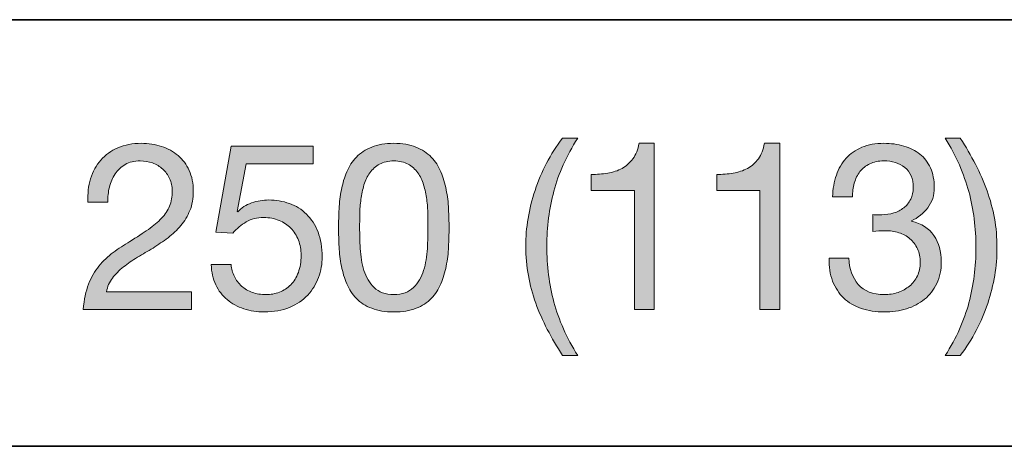
# Model space of a CAD drawing. Units: inches. Extents: x 0.5 to 8, y 0.2 to 10.9.
# Drawn here: x 7.2 to 7.7, y 7.8 to 8 of the extents above; entities that cross this region are included whole.
import ezdxf

# ---------------------------------------------------------------- set-up
doc = ezdxf.new("R2010")
doc.units = ezdxf.units.IN
doc.header["$MEASUREMENT"] = 0
doc.layers.add('Layer 1', color=7, linetype='Continuous')

# ---------------------------------------------------------------- blocks, each defined once
blk = doc.blocks.new('block 103')
at = {"layer": 'Layer 1'}
h = blk.add_hatch(color=250, dxfattribs=at)
h.dxf.hatch_style = 2
edge = h.paths.add_edge_path()
edge.add_spline(control_points=[(7.5086, 7.85197), (7.50631, 7.85634), (7.50437, 7.86077), (7.50275, 7.86525), (7.50114, 7.86974), (7.49991, 7.87434), (7.49904, 7.87906), (7.49817, 7.88378), (7.49773, 7.88874), (7.49773, 7.89393), (7.49773, 7.90322), (7.49929, 7.91259), (7.5024, 7.92203), (7.50551, 7.93148), (7.51013, 7.94025), (7.51628, 7.94836), (7.51628, 7.94836), (7.52394, 7.94836), (7.52394, 7.94836), (7.51828, 7.93939), (7.51427, 7.93049), (7.51191, 7.92168), (7.50954, 7.91286), (7.50836, 7.90362), (7.50836, 7.89393), (7.50836, 7.88402), (7.50956, 7.87461), (7.51196, 7.86572), (7.51436, 7.85683), (7.51835, 7.84785), (7.52394, 7.83881), (7.52394, 7.83881), (7.51628, 7.83881), (7.51628, 7.83881), (7.51344, 7.84321), (7.51088, 7.8476), (7.5086, 7.85197)], knot_values=[0, 0, 0, 0, 1, 1, 1, 2, 2, 2, 3, 3, 3, 4, 4, 4, 5, 5, 5, 6, 6, 6, 7, 7, 7, 8, 8, 8, 9, 9, 9, 10, 10, 10, 11, 11, 11, 12, 12, 12, 12], degree=3, periodic=1)
h = blk.add_hatch(color=250, dxfattribs=at)
h.dxf.hatch_style = 2
edge = h.paths.add_edge_path()
edge.add_spline(control_points=[(7.72131, 7.86542), (7.72367, 7.87428), (7.72485, 7.8835), (7.72485, 7.89311), (7.72485, 7.90303), (7.72365, 7.91245), (7.72125, 7.92139), (7.71884, 7.93032), (7.7149, 7.93931), (7.70939, 7.94836), (7.70939, 7.94836), (7.71695, 7.94836), (7.71695, 7.94836), (7.71978, 7.94395), (7.72233, 7.93956), (7.72461, 7.93519), (7.7269, 7.93083), (7.72884, 7.92638), (7.73046, 7.92185), (7.73207, 7.91733), (7.73332, 7.91271), (7.73419, 7.90799), (7.73504, 7.90326), (7.73547, 7.8983), (7.73547, 7.89311), (7.73547, 7.88382), (7.73393, 7.87448), (7.73081, 7.86507), (7.7277, 7.85567), (7.72308, 7.84691), (7.71695, 7.83881), (7.71695, 7.83881), (7.70939, 7.83881), (7.70939, 7.83881), (7.71498, 7.8477), (7.71895, 7.85657), (7.72131, 7.86542)], knot_values=[0, 0, 0, 0, 1, 1, 1, 2, 2, 2, 3, 3, 3, 4, 4, 4, 5, 5, 5, 6, 6, 6, 7, 7, 7, 8, 8, 8, 9, 9, 9, 10, 10, 10, 11, 11, 11, 12, 12, 12, 12], degree=3, periodic=1)
h = blk.add_hatch(color=250, dxfattribs=at)
h.dxf.hatch_style = 2
edge = h.paths.add_edge_path()
edge.add_spline(control_points=[(7.27817, 7.92794), (7.27927, 7.93155), (7.28098, 7.93469), (7.2833, 7.93732), (7.28562, 7.93995), (7.28852, 7.94202), (7.29198, 7.94352), (7.29544, 7.94501), (7.29937, 7.94576), (7.30378, 7.94576), (7.3074, 7.94576), (7.3108, 7.94523), (7.31399, 7.94417), (7.31718, 7.94311), (7.31996, 7.94157), (7.32232, 7.93956), (7.32468, 7.93755), (7.32655, 7.93506), (7.32792, 7.93207), (7.32931, 7.92908), (7.33, 7.92561), (7.33, 7.92168), (7.33, 7.91798), (7.32943, 7.91471), (7.32829, 7.91188), (7.32713, 7.90904), (7.32563, 7.90651), (7.32373, 7.90426), (7.32185, 7.90203), (7.31969, 7.9), (7.31725, 7.89819), (7.31481, 7.89638), (7.31228, 7.89465), (7.30969, 7.89299), (7.30709, 7.89142), (7.3045, 7.88987), (7.30189, 7.88833), (7.2993, 7.88679), (7.29692, 7.88516), (7.29476, 7.88343), (7.29259, 7.88169), (7.29074, 7.87983), (7.28921, 7.87782), (7.28767, 7.87581), (7.28666, 7.87351), (7.2862, 7.87092), (7.2862, 7.87092), (7.32917, 7.87092), (7.32917, 7.87092), (7.32917, 7.87092), (7.32917, 7.86206), (7.32917, 7.86206), (7.32917, 7.86206), (7.27451, 7.86206), (7.27451, 7.86206), (7.2749, 7.86702), (7.27578, 7.87125), (7.27717, 7.87475), (7.27854, 7.87826), (7.28029, 7.88131), (7.28242, 7.8839), (7.28455, 7.88649), (7.28695, 7.88878), (7.28962, 7.89075), (7.29229, 7.89271), (7.29508, 7.89457), (7.298, 7.89629), (7.30154, 7.8985), (7.30465, 7.90053), (7.30733, 7.90238), (7.31, 7.90422), (7.31223, 7.90609), (7.31399, 7.90799), (7.31577, 7.90987), (7.31711, 7.91192), (7.31801, 7.91412), (7.31892, 7.91633), (7.31936, 7.91888), (7.31936, 7.92179), (7.31936, 7.92408), (7.31893, 7.92615), (7.31807, 7.92799), (7.31721, 7.92984), (7.31604, 7.93144), (7.31459, 7.93277), (7.31312, 7.93412), (7.31141, 7.93514), (7.30945, 7.93585), (7.30748, 7.93655), (7.30539, 7.93691), (7.3032, 7.93691), (7.30028, 7.93691), (7.29778, 7.9363), (7.29569, 7.93508), (7.29361, 7.93386), (7.2919, 7.93226), (7.29057, 7.9303), (7.28923, 7.92833), (7.28826, 7.92611), (7.28767, 7.92362), (7.28708, 7.92115), (7.28682, 7.91865), (7.28691, 7.91613), (7.28691, 7.91613), (7.27687, 7.91613), (7.27687, 7.91613), (7.27664, 7.92038), (7.27706, 7.92432), (7.27817, 7.92794)], knot_values=[0, 0, 0, 0, 1, 1, 1, 2, 2, 2, 3, 3, 3, 4, 4, 4, 5, 5, 5, 6, 6, 6, 7, 7, 7, 8, 8, 8, 9, 9, 9, 10, 10, 10, 11, 11, 11, 12, 12, 12, 13, 13, 13, 14, 14, 14, 15, 15, 15, 16, 16, 16, 17, 17, 17, 18, 18, 18, 19, 19, 19, 20, 20, 20, 21, 21, 21, 22, 22, 22, 23, 23, 23, 24, 24, 24, 25, 25, 25, 26, 26, 26, 27, 27, 27, 28, 28, 28, 29, 29, 29, 30, 30, 30, 31, 31, 31, 32, 32, 32, 33, 33, 33, 34, 34, 34, 35, 35, 35, 36, 36, 36, 36], degree=3, periodic=1)
h = blk.add_hatch(color=250, dxfattribs=at)
h.dxf.hatch_style = 2
edge = h.paths.add_edge_path()
edge.add_spline(control_points=[(7.35668, 7.93549), (7.35668, 7.93549), (7.35219, 7.91141), (7.35219, 7.91141), (7.35219, 7.91141), (7.35242, 7.91117), (7.35242, 7.91117), (7.35423, 7.91321), (7.35657, 7.91473), (7.35944, 7.91572), (7.36232, 7.9167), (7.36517, 7.9172), (7.368, 7.9172), (7.3717, 7.9172), (7.3752, 7.9166), (7.37851, 7.91542), (7.38181, 7.91424), (7.38468, 7.91245), (7.38713, 7.91005), (7.38957, 7.90765), (7.39149, 7.90466), (7.39292, 7.90108), (7.39433, 7.89749), (7.39503, 7.8933), (7.39503, 7.8885), (7.39503, 7.88496), (7.39442, 7.88152), (7.3932, 7.87817), (7.39198, 7.87483), (7.39015, 7.87186), (7.38772, 7.86926), (7.38528, 7.86667), (7.38223, 7.8646), (7.37857, 7.86306), (7.37491, 7.86153), (7.37063, 7.86077), (7.36576, 7.86077), (7.36214, 7.86077), (7.35874, 7.86129), (7.35555, 7.86236), (7.35236, 7.86342), (7.34954, 7.86495), (7.34711, 7.86696), (7.34467, 7.86896), (7.34273, 7.87147), (7.34132, 7.87446), (7.33991, 7.87745), (7.33915, 7.88083), (7.33908, 7.88461), (7.33908, 7.88461), (7.34911, 7.88461), (7.34911, 7.88461), (7.34927, 7.88249), (7.3498, 7.88049), (7.35071, 7.87865), (7.35162, 7.8768), (7.35284, 7.87518), (7.35437, 7.87381), (7.3559, 7.87243), (7.35771, 7.87137), (7.3598, 7.87062), (7.36188, 7.86987), (7.36419, 7.8695), (7.3667, 7.8695), (7.36906, 7.8695), (7.37132, 7.86991), (7.37349, 7.87073), (7.37565, 7.87156), (7.37755, 7.8728), (7.37916, 7.87446), (7.38078, 7.87611), (7.38205, 7.87817), (7.383, 7.88066), (7.38394, 7.88313), (7.38441, 7.88603), (7.38441, 7.88933), (7.38441, 7.89208), (7.38397, 7.89463), (7.38306, 7.89695), (7.38215, 7.89926), (7.38087, 7.90127), (7.37922, 7.90297), (7.37756, 7.90466), (7.37558, 7.90598), (7.37325, 7.90692), (7.37093, 7.90786), (7.36835, 7.90834), (7.36552, 7.90834), (7.36222, 7.90834), (7.35928, 7.90761), (7.35673, 7.90616), (7.35417, 7.9047), (7.3519, 7.90279), (7.34993, 7.90043), (7.34993, 7.90043), (7.34132, 7.9009), (7.34132, 7.9009), (7.34132, 7.9009), (7.34911, 7.94434), (7.34911, 7.94434), (7.34911, 7.94434), (7.39044, 7.94434), (7.39044, 7.94434), (7.39044, 7.94434), (7.39044, 7.93549), (7.39044, 7.93549), (7.39044, 7.93549), (7.35668, 7.93549), (7.35668, 7.93549)], knot_values=[0, 0, 0, 0, 1, 1, 1, 2, 2, 2, 3, 3, 3, 4, 4, 4, 5, 5, 5, 6, 6, 6, 7, 7, 7, 8, 8, 8, 9, 9, 9, 10, 10, 10, 11, 11, 11, 12, 12, 12, 13, 13, 13, 14, 14, 14, 15, 15, 15, 16, 16, 16, 17, 17, 17, 18, 18, 18, 19, 19, 19, 20, 20, 20, 21, 21, 21, 22, 22, 22, 23, 23, 23, 24, 24, 24, 25, 25, 25, 26, 26, 26, 27, 27, 27, 28, 28, 28, 29, 29, 29, 30, 30, 30, 31, 31, 31, 32, 32, 32, 33, 33, 33, 34, 34, 34, 35, 35, 35, 36, 36, 36, 36], degree=3, periodic=1)
h = blk.add_hatch(color=250, dxfattribs=at)
h.dxf.hatch_style = 2
edge = h.paths.add_edge_path()
edge.add_spline(control_points=[(7.40354, 7.91271), (7.4037, 7.91601), (7.40409, 7.91924), (7.40472, 7.92238), (7.40534, 7.92554), (7.40625, 7.92853), (7.40743, 7.93136), (7.40861, 7.93419), (7.41022, 7.93667), (7.41227, 7.9388), (7.41432, 7.94092), (7.4169, 7.94261), (7.42, 7.94387), (7.42311, 7.94513), (7.42684, 7.94576), (7.43117, 7.94576), (7.43549, 7.94576), (7.43921, 7.94513), (7.44231, 7.94387), (7.44542, 7.94261), (7.448, 7.94092), (7.45005, 7.9388), (7.45209, 7.93667), (7.45371, 7.93419), (7.45489, 7.93136), (7.45607, 7.92853), (7.45698, 7.92554), (7.4576, 7.92238), (7.45824, 7.91924), (7.45863, 7.91601), (7.45878, 7.91271), (7.45894, 7.9094), (7.45903, 7.90622), (7.45903, 7.90314), (7.45903, 7.90007), (7.45894, 7.89688), (7.45878, 7.89358), (7.45863, 7.89028), (7.45824, 7.88705), (7.4576, 7.8839), (7.45698, 7.88075), (7.45607, 7.87778), (7.45489, 7.87499), (7.45371, 7.87219), (7.45209, 7.86974), (7.45005, 7.86761), (7.448, 7.86549), (7.44545, 7.86381), (7.44238, 7.86259), (7.4393, 7.86138), (7.43557, 7.86077), (7.43117, 7.86077), (7.42684, 7.86077), (7.42311, 7.86138), (7.42, 7.86259), (7.4169, 7.86381), (7.41432, 7.86549), (7.41227, 7.86761), (7.41022, 7.86974), (7.40861, 7.87219), (7.40743, 7.87499), (7.40625, 7.87778), (7.40534, 7.88075), (7.40472, 7.8839), (7.40409, 7.88705), (7.4037, 7.89028), (7.40354, 7.89358), (7.40337, 7.89688), (7.40331, 7.90007), (7.40331, 7.90314), (7.40331, 7.90622), (7.40337, 7.9094), (7.40354, 7.91271)], knot_values=[0, 0, 0, 0, 1, 1, 1, 2, 2, 2, 3, 3, 3, 4, 4, 4, 5, 5, 5, 6, 6, 6, 7, 7, 7, 8, 8, 8, 9, 9, 9, 10, 10, 10, 11, 11, 11, 12, 12, 12, 13, 13, 13, 14, 14, 14, 15, 15, 15, 16, 16, 16, 17, 17, 17, 18, 18, 18, 19, 19, 19, 20, 20, 20, 21, 21, 21, 22, 22, 22, 23, 23, 23, 24, 24, 24, 24], degree=3, periodic=1)
edge = h.paths.add_edge_path()
edge.add_spline(control_points=[(7.41423, 7.89269), (7.41442, 7.8888), (7.41505, 7.88514), (7.41611, 7.88171), (7.41717, 7.8783), (7.41888, 7.8754), (7.42125, 7.87304), (7.42361, 7.87068), (7.42691, 7.8695), (7.43117, 7.8695), (7.43541, 7.8695), (7.43872, 7.87068), (7.44108, 7.87304), (7.44344, 7.8754), (7.44515, 7.8783), (7.44621, 7.88171), (7.44728, 7.88514), (7.4479, 7.8888), (7.44811, 7.89269), (7.4483, 7.89659), (7.44839, 7.90011), (7.44839, 7.90326), (7.44839, 7.90531), (7.44838, 7.90757), (7.44834, 7.91005), (7.4483, 7.91253), (7.44811, 7.91501), (7.44775, 7.91749), (7.4474, 7.91997), (7.44689, 7.92238), (7.44621, 7.92475), (7.44554, 7.92711), (7.44457, 7.92917), (7.44326, 7.93095), (7.44196, 7.93272), (7.44033, 7.93415), (7.43837, 7.93526), (7.4364, 7.93635), (7.434, 7.93691), (7.43117, 7.93691), (7.42833, 7.93691), (7.42593, 7.93635), (7.42396, 7.93526), (7.422, 7.93415), (7.42036, 7.93272), (7.41907, 7.93095), (7.41777, 7.92917), (7.41678, 7.92711), (7.41611, 7.92475), (7.41545, 7.92238), (7.41493, 7.91997), (7.41458, 7.91749), (7.41423, 7.91501), (7.41402, 7.91253), (7.41398, 7.91005), (7.41394, 7.90757), (7.41393, 7.90531), (7.41393, 7.90326), (7.41393, 7.90011), (7.41402, 7.89659), (7.41423, 7.89269)], knot_values=[0, 0, 0, 0, 1, 1, 1, 2, 2, 2, 3, 3, 3, 4, 4, 4, 5, 5, 5, 6, 6, 6, 7, 7, 7, 8, 8, 8, 9, 9, 9, 10, 10, 10, 11, 11, 11, 12, 12, 12, 13, 13, 13, 14, 14, 14, 15, 15, 15, 16, 16, 16, 17, 17, 17, 18, 18, 18, 19, 19, 19, 20, 20, 20, 20], degree=3, periodic=1)
h = blk.add_hatch(color=250, dxfattribs=at)
h.dxf.hatch_style = 2
edge = h.paths.add_edge_path()
edge.add_spline(control_points=[(7.55252, 7.86206), (7.55252, 7.86206), (7.55252, 7.92203), (7.55252, 7.92203), (7.55252, 7.92203), (7.53079, 7.92203), (7.53079, 7.92203), (7.53079, 7.92203), (7.53079, 7.93006), (7.53079, 7.93006), (7.53362, 7.93006), (7.53638, 7.93028), (7.53906, 7.93071), (7.54173, 7.93114), (7.54415, 7.93195), (7.54632, 7.93313), (7.54848, 7.93431), (7.55031, 7.93592), (7.55181, 7.93797), (7.5533, 7.94002), (7.55432, 7.94261), (7.55488, 7.94576), (7.55488, 7.94576), (7.56255, 7.94576), (7.56255, 7.94576), (7.56255, 7.94576), (7.56255, 7.86206), (7.56255, 7.86206), (7.56255, 7.86206), (7.55252, 7.86206), (7.55252, 7.86206)], knot_values=[0, 0, 0, 0, 1, 1, 1, 2, 2, 2, 3, 3, 3, 4, 4, 4, 5, 5, 5, 6, 6, 6, 7, 7, 7, 8, 8, 8, 9, 9, 9, 10, 10, 10, 10], degree=3, periodic=1)
h = blk.add_hatch(color=250, dxfattribs=at)
h.dxf.hatch_style = 2
edge = h.paths.add_edge_path()
edge.add_spline(control_points=[(7.61579, 7.86206), (7.61579, 7.86206), (7.61579, 7.92203), (7.61579, 7.92203), (7.61579, 7.92203), (7.59406, 7.92203), (7.59406, 7.92203), (7.59406, 7.92203), (7.59406, 7.93006), (7.59406, 7.93006), (7.5969, 7.93006), (7.59965, 7.93028), (7.60234, 7.93071), (7.60501, 7.93114), (7.60742, 7.93195), (7.60959, 7.93313), (7.61175, 7.93431), (7.61358, 7.93592), (7.61509, 7.93797), (7.61658, 7.94002), (7.61759, 7.94261), (7.61815, 7.94576), (7.61815, 7.94576), (7.62583, 7.94576), (7.62583, 7.94576), (7.62583, 7.94576), (7.62583, 7.86206), (7.62583, 7.86206), (7.62583, 7.86206), (7.61579, 7.86206), (7.61579, 7.86206)], knot_values=[0, 0, 0, 0, 1, 1, 1, 2, 2, 2, 3, 3, 3, 4, 4, 4, 5, 5, 5, 6, 6, 6, 7, 7, 7, 8, 8, 8, 9, 9, 9, 10, 10, 10, 10], degree=3, periodic=1)
h = blk.add_hatch(color=250, dxfattribs=at)
h.dxf.hatch_style = 2
edge = h.paths.add_edge_path()
edge.add_spline(control_points=[(7.67398, 7.90976), (7.67437, 7.90976), (7.67476, 7.90976), (7.67516, 7.90976), (7.67516, 7.90976), (7.67729, 7.90976), (7.67729, 7.90976), (7.6794, 7.90976), (7.68144, 7.91005), (7.68336, 7.91064), (7.68529, 7.91123), (7.68698, 7.9121), (7.68844, 7.91324), (7.68989, 7.91437), (7.69105, 7.91581), (7.69192, 7.91755), (7.69279, 7.91928), (7.69322, 7.92124), (7.69322, 7.92345), (7.69322, 7.92794), (7.6918, 7.9313), (7.68896, 7.93355), (7.68613, 7.93578), (7.68259, 7.93691), (7.67834, 7.93691), (7.67567, 7.93691), (7.67333, 7.93641), (7.67132, 7.93543), (7.66931, 7.93445), (7.66766, 7.93313), (7.66635, 7.93148), (7.66507, 7.92982), (7.6641, 7.9279), (7.66347, 7.92569), (7.66284, 7.92349), (7.66253, 7.92116), (7.66253, 7.91873), (7.66253, 7.91873), (7.65249, 7.91873), (7.65249, 7.91873), (7.65264, 7.92274), (7.65329, 7.9264), (7.65443, 7.92971), (7.65557, 7.93301), (7.65721, 7.93585), (7.65934, 7.93821), (7.66146, 7.94057), (7.66412, 7.94242), (7.6673, 7.94375), (7.67049, 7.9451), (7.67417, 7.94576), (7.67834, 7.94576), (7.68197, 7.94576), (7.68533, 7.94531), (7.68844, 7.9444), (7.69154, 7.9435), (7.69424, 7.94214), (7.69652, 7.94033), (7.69881, 7.93852), (7.7006, 7.9362), (7.70189, 7.93336), (7.70319, 7.93054), (7.70384, 7.92719), (7.70384, 7.92333), (7.70384, 7.91956), (7.70275, 7.91621), (7.70053, 7.9133), (7.69834, 7.91039), (7.69558, 7.90818), (7.69227, 7.90668), (7.69227, 7.90668), (7.69227, 7.90645), (7.69227, 7.90645), (7.69739, 7.90535), (7.70119, 7.90295), (7.70367, 7.89925), (7.70615, 7.89555), (7.70738, 7.89118), (7.70738, 7.88614), (7.70738, 7.88197), (7.70661, 7.8783), (7.70508, 7.87511), (7.70355, 7.87192), (7.70148, 7.86926), (7.69888, 7.86714), (7.69629, 7.86501), (7.69324, 7.86342), (7.68974, 7.86236), (7.68624, 7.86129), (7.68251, 7.86077), (7.67858, 7.86077), (7.67433, 7.86077), (7.67048, 7.86136), (7.66701, 7.86254), (7.66355, 7.86372), (7.66059, 7.86546), (7.65815, 7.86778), (7.65572, 7.8701), (7.65385, 7.87296), (7.65255, 7.87634), (7.65125, 7.87973), (7.65063, 7.88359), (7.65072, 7.88791), (7.65072, 7.88791), (7.66075, 7.88791), (7.66075, 7.88791), (7.66092, 7.88249), (7.66249, 7.87806), (7.66547, 7.87463), (7.66847, 7.87121), (7.67284, 7.8695), (7.67858, 7.8695), (7.68102, 7.8695), (7.68334, 7.86987), (7.68555, 7.87062), (7.68774, 7.87137), (7.68967, 7.87243), (7.69132, 7.87381), (7.69298, 7.87518), (7.6943, 7.87688), (7.69529, 7.87889), (7.69626, 7.88089), (7.69676, 7.88315), (7.69676, 7.88567), (7.69676, 7.88827), (7.69629, 7.89057), (7.69534, 7.89258), (7.6944, 7.89459), (7.69314, 7.89627), (7.69157, 7.89766), (7.69, 7.89903), (7.68812, 7.90005), (7.68595, 7.90072), (7.6838, 7.90139), (7.68145, 7.90173), (7.67893, 7.90173), (7.67681, 7.90173), (7.6748, 7.90161), (7.67291, 7.90137), (7.67291, 7.90137), (7.67291, 7.90987), (7.67291, 7.90987), (7.6733, 7.9098), (7.67367, 7.90976), (7.67398, 7.90976)], knot_values=[0, 0, 0, 0, 1, 1, 1, 2, 2, 2, 3, 3, 3, 4, 4, 4, 5, 5, 5, 6, 6, 6, 7, 7, 7, 8, 8, 8, 9, 9, 9, 10, 10, 10, 11, 11, 11, 12, 12, 12, 13, 13, 13, 14, 14, 14, 15, 15, 15, 16, 16, 16, 17, 17, 17, 18, 18, 18, 19, 19, 19, 20, 20, 20, 21, 21, 21, 22, 22, 22, 23, 23, 23, 24, 24, 24, 25, 25, 25, 26, 26, 26, 27, 27, 27, 28, 28, 28, 29, 29, 29, 30, 30, 30, 31, 31, 31, 32, 32, 32, 33, 33, 33, 34, 34, 34, 35, 35, 35, 36, 36, 36, 37, 37, 37, 38, 38, 38, 39, 39, 39, 40, 40, 40, 41, 41, 41, 42, 42, 42, 43, 43, 43, 44, 44, 44, 45, 45, 45, 46, 46, 46, 47, 47, 47, 48, 48, 48, 48], degree=3, periodic=1)
at = {"layer": 'Layer 1', "lineweight": 0}
for points, knots in [([(7.5086, 7.85197), (7.50631, 7.85634), (7.50437, 7.86077), (7.50275, 7.86525), (7.50114, 7.86974), (7.49991, 7.87434), (7.49904, 7.87906), (7.49817, 7.88378), (7.49773, 7.88874), (7.49773, 7.89393), (7.49773, 7.90322), (7.49929, 7.91259), (7.5024, 7.92203), (7.50551, 7.93148), (7.51013, 7.94025), (7.51628, 7.94836), (7.51628, 7.94836), (7.52394, 7.94836), (7.52394, 7.94836), (7.51828, 7.93939), (7.51427, 7.93049), (7.51191, 7.92168), (7.50954, 7.91286), (7.50836, 7.90362), (7.50836, 7.89393), (7.50836, 7.88402), (7.50956, 7.87461), (7.51196, 7.86572), (7.51436, 7.85683), (7.51835, 7.84785), (7.52394, 7.83881), (7.52394, 7.83881), (7.51628, 7.83881), (7.51628, 7.83881), (7.51344, 7.84321), (7.51088, 7.8476), (7.5086, 7.85197)], [0, 0, 0, 0, 1, 1, 1, 2, 2, 2, 3, 3, 3, 4, 4, 4, 5, 5, 5, 6, 6, 6, 7, 7, 7, 8, 8, 8, 9, 9, 9, 10, 10, 10, 11, 11, 11, 12, 12, 12, 12]), ([(7.72131, 7.86542), (7.72367, 7.87428), (7.72485, 7.8835), (7.72485, 7.89311), (7.72485, 7.90303), (7.72365, 7.91245), (7.72125, 7.92139), (7.71884, 7.93032), (7.7149, 7.93931), (7.70939, 7.94836), (7.70939, 7.94836), (7.71695, 7.94836), (7.71695, 7.94836), (7.71978, 7.94395), (7.72233, 7.93956), (7.72461, 7.93519), (7.7269, 7.93083), (7.72884, 7.92638), (7.73046, 7.92185), (7.73207, 7.91733), (7.73332, 7.91271), (7.73419, 7.90799), (7.73504, 7.90326), (7.73547, 7.8983), (7.73547, 7.89311), (7.73547, 7.88382), (7.73393, 7.87448), (7.73081, 7.86507), (7.7277, 7.85567), (7.72308, 7.84691), (7.71695, 7.83881), (7.71695, 7.83881), (7.70939, 7.83881), (7.70939, 7.83881), (7.71498, 7.8477), (7.71895, 7.85657), (7.72131, 7.86542)], [0, 0, 0, 0, 1, 1, 1, 2, 2, 2, 3, 3, 3, 4, 4, 4, 5, 5, 5, 6, 6, 6, 7, 7, 7, 8, 8, 8, 9, 9, 9, 10, 10, 10, 11, 11, 11, 12, 12, 12, 12]), ([(7.27817, 7.92794), (7.27927, 7.93155), (7.28098, 7.93469), (7.2833, 7.93732), (7.28562, 7.93995), (7.28852, 7.94202), (7.29198, 7.94352), (7.29544, 7.94501), (7.29937, 7.94576), (7.30378, 7.94576), (7.3074, 7.94576), (7.3108, 7.94523), (7.31399, 7.94417), (7.31718, 7.94311), (7.31996, 7.94157), (7.32232, 7.93956), (7.32468, 7.93755), (7.32655, 7.93506), (7.32792, 7.93207), (7.32931, 7.92908), (7.33, 7.92561), (7.33, 7.92168), (7.33, 7.91798), (7.32943, 7.91471), (7.32829, 7.91188), (7.32713, 7.90904), (7.32563, 7.90651), (7.32373, 7.90426), (7.32185, 7.90203), (7.31969, 7.9), (7.31725, 7.89819), (7.31481, 7.89638), (7.31228, 7.89465), (7.30969, 7.89299), (7.30709, 7.89142), (7.3045, 7.88987), (7.30189, 7.88833), (7.2993, 7.88679), (7.29692, 7.88516), (7.29476, 7.88343), (7.29259, 7.88169), (7.29074, 7.87983), (7.28921, 7.87782), (7.28767, 7.87581), (7.28666, 7.87351), (7.2862, 7.87092), (7.2862, 7.87092), (7.32917, 7.87092), (7.32917, 7.87092), (7.32917, 7.87092), (7.32917, 7.86206), (7.32917, 7.86206), (7.32917, 7.86206), (7.27451, 7.86206), (7.27451, 7.86206), (7.2749, 7.86702), (7.27578, 7.87125), (7.27717, 7.87475), (7.27854, 7.87826), (7.28029, 7.88131), (7.28242, 7.8839), (7.28455, 7.88649), (7.28695, 7.88878), (7.28962, 7.89075), (7.29229, 7.89271), (7.29508, 7.89457), (7.298, 7.89629), (7.30154, 7.8985), (7.30465, 7.90053), (7.30733, 7.90238), (7.31, 7.90422), (7.31223, 7.90609), (7.31399, 7.90799), (7.31577, 7.90987), (7.31711, 7.91192), (7.31801, 7.91412), (7.31892, 7.91633), (7.31936, 7.91888), (7.31936, 7.92179), (7.31936, 7.92408), (7.31893, 7.92615), (7.31807, 7.92799), (7.31721, 7.92984), (7.31604, 7.93144), (7.31459, 7.93277), (7.31312, 7.93412), (7.31141, 7.93514), (7.30945, 7.93585), (7.30748, 7.93655), (7.30539, 7.93691), (7.3032, 7.93691), (7.30028, 7.93691), (7.29778, 7.9363), (7.29569, 7.93508), (7.29361, 7.93386), (7.2919, 7.93226), (7.29057, 7.9303), (7.28923, 7.92833), (7.28826, 7.92611), (7.28767, 7.92362), (7.28708, 7.92115), (7.28682, 7.91865), (7.28691, 7.91613), (7.28691, 7.91613), (7.27687, 7.91613), (7.27687, 7.91613), (7.27664, 7.92038), (7.27706, 7.92432), (7.27817, 7.92794)], [0, 0, 0, 0, 1, 1, 1, 2, 2, 2, 3, 3, 3, 4, 4, 4, 5, 5, 5, 6, 6, 6, 7, 7, 7, 8, 8, 8, 9, 9, 9, 10, 10, 10, 11, 11, 11, 12, 12, 12, 13, 13, 13, 14, 14, 14, 15, 15, 15, 16, 16, 16, 17, 17, 17, 18, 18, 18, 19, 19, 19, 20, 20, 20, 21, 21, 21, 22, 22, 22, 23, 23, 23, 24, 24, 24, 25, 25, 25, 26, 26, 26, 27, 27, 27, 28, 28, 28, 29, 29, 29, 30, 30, 30, 31, 31, 31, 32, 32, 32, 33, 33, 33, 34, 34, 34, 35, 35, 35, 36, 36, 36, 36]), ([(7.35668, 7.93549), (7.35668, 7.93549), (7.35219, 7.91141), (7.35219, 7.91141), (7.35219, 7.91141), (7.35242, 7.91117), (7.35242, 7.91117), (7.35423, 7.91321), (7.35657, 7.91473), (7.35944, 7.91572), (7.36232, 7.9167), (7.36517, 7.9172), (7.368, 7.9172), (7.3717, 7.9172), (7.3752, 7.9166), (7.37851, 7.91542), (7.38181, 7.91424), (7.38468, 7.91245), (7.38713, 7.91005), (7.38957, 7.90765), (7.39149, 7.90466), (7.39292, 7.90108), (7.39433, 7.89749), (7.39503, 7.8933), (7.39503, 7.8885), (7.39503, 7.88496), (7.39442, 7.88152), (7.3932, 7.87817), (7.39198, 7.87483), (7.39015, 7.87186), (7.38772, 7.86926), (7.38528, 7.86667), (7.38223, 7.8646), (7.37857, 7.86306), (7.37491, 7.86153), (7.37063, 7.86077), (7.36576, 7.86077), (7.36214, 7.86077), (7.35874, 7.86129), (7.35555, 7.86236), (7.35236, 7.86342), (7.34954, 7.86495), (7.34711, 7.86696), (7.34467, 7.86896), (7.34273, 7.87147), (7.34132, 7.87446), (7.33991, 7.87745), (7.33915, 7.88083), (7.33908, 7.88461), (7.33908, 7.88461), (7.34911, 7.88461), (7.34911, 7.88461), (7.34927, 7.88249), (7.3498, 7.88049), (7.35071, 7.87865), (7.35162, 7.8768), (7.35284, 7.87518), (7.35437, 7.87381), (7.3559, 7.87243), (7.35771, 7.87137), (7.3598, 7.87062), (7.36188, 7.86987), (7.36419, 7.8695), (7.3667, 7.8695), (7.36906, 7.8695), (7.37132, 7.86991), (7.37349, 7.87073), (7.37565, 7.87156), (7.37755, 7.8728), (7.37916, 7.87446), (7.38078, 7.87611), (7.38205, 7.87817), (7.383, 7.88066), (7.38394, 7.88313), (7.38441, 7.88603), (7.38441, 7.88933), (7.38441, 7.89208), (7.38397, 7.89463), (7.38306, 7.89695), (7.38215, 7.89926), (7.38087, 7.90127), (7.37922, 7.90297), (7.37756, 7.90466), (7.37558, 7.90598), (7.37325, 7.90692), (7.37093, 7.90786), (7.36835, 7.90834), (7.36552, 7.90834), (7.36222, 7.90834), (7.35928, 7.90761), (7.35673, 7.90616), (7.35417, 7.9047), (7.3519, 7.90279), (7.34993, 7.90043), (7.34993, 7.90043), (7.34132, 7.9009), (7.34132, 7.9009), (7.34132, 7.9009), (7.34911, 7.94434), (7.34911, 7.94434), (7.34911, 7.94434), (7.39044, 7.94434), (7.39044, 7.94434), (7.39044, 7.94434), (7.39044, 7.93549), (7.39044, 7.93549), (7.39044, 7.93549), (7.35668, 7.93549), (7.35668, 7.93549)], [0, 0, 0, 0, 1, 1, 1, 2, 2, 2, 3, 3, 3, 4, 4, 4, 5, 5, 5, 6, 6, 6, 7, 7, 7, 8, 8, 8, 9, 9, 9, 10, 10, 10, 11, 11, 11, 12, 12, 12, 13, 13, 13, 14, 14, 14, 15, 15, 15, 16, 16, 16, 17, 17, 17, 18, 18, 18, 19, 19, 19, 20, 20, 20, 21, 21, 21, 22, 22, 22, 23, 23, 23, 24, 24, 24, 25, 25, 25, 26, 26, 26, 27, 27, 27, 28, 28, 28, 29, 29, 29, 30, 30, 30, 31, 31, 31, 32, 32, 32, 33, 33, 33, 34, 34, 34, 35, 35, 35, 36, 36, 36, 36]), ([(7.40354, 7.91271), (7.4037, 7.91601), (7.40409, 7.91924), (7.40472, 7.92238), (7.40534, 7.92554), (7.40625, 7.92853), (7.40743, 7.93136), (7.40861, 7.93419), (7.41022, 7.93667), (7.41227, 7.9388), (7.41432, 7.94092), (7.4169, 7.94261), (7.42, 7.94387), (7.42311, 7.94513), (7.42684, 7.94576), (7.43117, 7.94576), (7.43549, 7.94576), (7.43921, 7.94513), (7.44231, 7.94387), (7.44542, 7.94261), (7.448, 7.94092), (7.45005, 7.9388), (7.45209, 7.93667), (7.45371, 7.93419), (7.45489, 7.93136), (7.45607, 7.92853), (7.45698, 7.92554), (7.4576, 7.92238), (7.45824, 7.91924), (7.45863, 7.91601), (7.45878, 7.91271), (7.45894, 7.9094), (7.45903, 7.90622), (7.45903, 7.90314), (7.45903, 7.90007), (7.45894, 7.89688), (7.45878, 7.89358), (7.45863, 7.89028), (7.45824, 7.88705), (7.4576, 7.8839), (7.45698, 7.88075), (7.45607, 7.87778), (7.45489, 7.87499), (7.45371, 7.87219), (7.45209, 7.86974), (7.45005, 7.86761), (7.448, 7.86549), (7.44545, 7.86381), (7.44238, 7.86259), (7.4393, 7.86138), (7.43557, 7.86077), (7.43117, 7.86077), (7.42684, 7.86077), (7.42311, 7.86138), (7.42, 7.86259), (7.4169, 7.86381), (7.41432, 7.86549), (7.41227, 7.86761), (7.41022, 7.86974), (7.40861, 7.87219), (7.40743, 7.87499), (7.40625, 7.87778), (7.40534, 7.88075), (7.40472, 7.8839), (7.40409, 7.88705), (7.4037, 7.89028), (7.40354, 7.89358), (7.40337, 7.89688), (7.40331, 7.90007), (7.40331, 7.90314), (7.40331, 7.90622), (7.40337, 7.9094), (7.40354, 7.91271)], [0, 0, 0, 0, 1, 1, 1, 2, 2, 2, 3, 3, 3, 4, 4, 4, 5, 5, 5, 6, 6, 6, 7, 7, 7, 8, 8, 8, 9, 9, 9, 10, 10, 10, 11, 11, 11, 12, 12, 12, 13, 13, 13, 14, 14, 14, 15, 15, 15, 16, 16, 16, 17, 17, 17, 18, 18, 18, 19, 19, 19, 20, 20, 20, 21, 21, 21, 22, 22, 22, 23, 23, 23, 24, 24, 24, 24]), ([(7.55252, 7.86206), (7.55252, 7.86206), (7.55252, 7.92203), (7.55252, 7.92203), (7.55252, 7.92203), (7.53079, 7.92203), (7.53079, 7.92203), (7.53079, 7.92203), (7.53079, 7.93006), (7.53079, 7.93006), (7.53362, 7.93006), (7.53638, 7.93028), (7.53906, 7.93071), (7.54173, 7.93114), (7.54415, 7.93195), (7.54632, 7.93313), (7.54848, 7.93431), (7.55031, 7.93592), (7.55181, 7.93797), (7.5533, 7.94002), (7.55432, 7.94261), (7.55488, 7.94576), (7.55488, 7.94576), (7.56255, 7.94576), (7.56255, 7.94576), (7.56255, 7.94576), (7.56255, 7.86206), (7.56255, 7.86206), (7.56255, 7.86206), (7.55252, 7.86206), (7.55252, 7.86206)], [0, 0, 0, 0, 1, 1, 1, 2, 2, 2, 3, 3, 3, 4, 4, 4, 5, 5, 5, 6, 6, 6, 7, 7, 7, 8, 8, 8, 9, 9, 9, 10, 10, 10, 10]), ([(7.61579, 7.86206), (7.61579, 7.86206), (7.61579, 7.92203), (7.61579, 7.92203), (7.61579, 7.92203), (7.59406, 7.92203), (7.59406, 7.92203), (7.59406, 7.92203), (7.59406, 7.93006), (7.59406, 7.93006), (7.5969, 7.93006), (7.59965, 7.93028), (7.60234, 7.93071), (7.60501, 7.93114), (7.60742, 7.93195), (7.60959, 7.93313), (7.61175, 7.93431), (7.61358, 7.93592), (7.61509, 7.93797), (7.61658, 7.94002), (7.61759, 7.94261), (7.61815, 7.94576), (7.61815, 7.94576), (7.62583, 7.94576), (7.62583, 7.94576), (7.62583, 7.94576), (7.62583, 7.86206), (7.62583, 7.86206), (7.62583, 7.86206), (7.61579, 7.86206), (7.61579, 7.86206)], [0, 0, 0, 0, 1, 1, 1, 2, 2, 2, 3, 3, 3, 4, 4, 4, 5, 5, 5, 6, 6, 6, 7, 7, 7, 8, 8, 8, 9, 9, 9, 10, 10, 10, 10]), ([(7.67398, 7.90976), (7.67437, 7.90976), (7.67476, 7.90976), (7.67516, 7.90976), (7.67516, 7.90976), (7.67729, 7.90976), (7.67729, 7.90976), (7.6794, 7.90976), (7.68144, 7.91005), (7.68336, 7.91064), (7.68529, 7.91123), (7.68698, 7.9121), (7.68844, 7.91324), (7.68989, 7.91437), (7.69105, 7.91581), (7.69192, 7.91755), (7.69279, 7.91928), (7.69322, 7.92124), (7.69322, 7.92345), (7.69322, 7.92794), (7.6918, 7.9313), (7.68896, 7.93355), (7.68613, 7.93578), (7.68259, 7.93691), (7.67834, 7.93691), (7.67567, 7.93691), (7.67333, 7.93641), (7.67132, 7.93543), (7.66931, 7.93445), (7.66766, 7.93313), (7.66635, 7.93148), (7.66507, 7.92982), (7.6641, 7.9279), (7.66347, 7.92569), (7.66284, 7.92349), (7.66253, 7.92116), (7.66253, 7.91873), (7.66253, 7.91873), (7.65249, 7.91873), (7.65249, 7.91873), (7.65264, 7.92274), (7.65329, 7.9264), (7.65443, 7.92971), (7.65557, 7.93301), (7.65721, 7.93585), (7.65934, 7.93821), (7.66146, 7.94057), (7.66412, 7.94242), (7.6673, 7.94375), (7.67049, 7.9451), (7.67417, 7.94576), (7.67834, 7.94576), (7.68197, 7.94576), (7.68533, 7.94531), (7.68844, 7.9444), (7.69154, 7.9435), (7.69424, 7.94214), (7.69652, 7.94033), (7.69881, 7.93852), (7.7006, 7.9362), (7.70189, 7.93336), (7.70319, 7.93054), (7.70384, 7.92719), (7.70384, 7.92333), (7.70384, 7.91956), (7.70275, 7.91621), (7.70053, 7.9133), (7.69834, 7.91039), (7.69558, 7.90818), (7.69227, 7.90668), (7.69227, 7.90668), (7.69227, 7.90645), (7.69227, 7.90645), (7.69739, 7.90535), (7.70119, 7.90295), (7.70367, 7.89925), (7.70615, 7.89555), (7.70738, 7.89118), (7.70738, 7.88614), (7.70738, 7.88197), (7.70661, 7.8783), (7.70508, 7.87511), (7.70355, 7.87192), (7.70148, 7.86926), (7.69888, 7.86714), (7.69629, 7.86501), (7.69324, 7.86342), (7.68974, 7.86236), (7.68624, 7.86129), (7.68251, 7.86077), (7.67858, 7.86077), (7.67433, 7.86077), (7.67048, 7.86136), (7.66701, 7.86254), (7.66355, 7.86372), (7.66059, 7.86546), (7.65815, 7.86778), (7.65572, 7.8701), (7.65385, 7.87296), (7.65255, 7.87634), (7.65125, 7.87973), (7.65063, 7.88359), (7.65072, 7.88791), (7.65072, 7.88791), (7.66075, 7.88791), (7.66075, 7.88791), (7.66092, 7.88249), (7.66249, 7.87806), (7.66547, 7.87463), (7.66847, 7.87121), (7.67284, 7.8695), (7.67858, 7.8695), (7.68102, 7.8695), (7.68334, 7.86987), (7.68555, 7.87062), (7.68774, 7.87137), (7.68967, 7.87243), (7.69132, 7.87381), (7.69298, 7.87518), (7.6943, 7.87688), (7.69529, 7.87889), (7.69626, 7.88089), (7.69676, 7.88315), (7.69676, 7.88567), (7.69676, 7.88827), (7.69629, 7.89057), (7.69534, 7.89258), (7.6944, 7.89459), (7.69314, 7.89627), (7.69157, 7.89766), (7.69, 7.89903), (7.68812, 7.90005), (7.68595, 7.90072), (7.6838, 7.90139), (7.68145, 7.90173), (7.67893, 7.90173), (7.67681, 7.90173), (7.6748, 7.90161), (7.67291, 7.90137), (7.67291, 7.90137), (7.67291, 7.90987), (7.67291, 7.90987), (7.6733, 7.9098), (7.67367, 7.90976), (7.67398, 7.90976)], [0, 0, 0, 0, 1, 1, 1, 2, 2, 2, 3, 3, 3, 4, 4, 4, 5, 5, 5, 6, 6, 6, 7, 7, 7, 8, 8, 8, 9, 9, 9, 10, 10, 10, 11, 11, 11, 12, 12, 12, 13, 13, 13, 14, 14, 14, 15, 15, 15, 16, 16, 16, 17, 17, 17, 18, 18, 18, 19, 19, 19, 20, 20, 20, 21, 21, 21, 22, 22, 22, 23, 23, 23, 24, 24, 24, 25, 25, 25, 26, 26, 26, 27, 27, 27, 28, 28, 28, 29, 29, 29, 30, 30, 30, 31, 31, 31, 32, 32, 32, 33, 33, 33, 34, 34, 34, 35, 35, 35, 36, 36, 36, 37, 37, 37, 38, 38, 38, 39, 39, 39, 40, 40, 40, 41, 41, 41, 42, 42, 42, 43, 43, 43, 44, 44, 44, 45, 45, 45, 46, 46, 46, 47, 47, 47, 48, 48, 48, 48]), ([(7.41423, 7.89269), (7.41442, 7.8888), (7.41505, 7.88514), (7.41611, 7.88171), (7.41717, 7.8783), (7.41888, 7.8754), (7.42125, 7.87304), (7.42361, 7.87068), (7.42691, 7.8695), (7.43117, 7.8695), (7.43541, 7.8695), (7.43872, 7.87068), (7.44108, 7.87304), (7.44344, 7.8754), (7.44515, 7.8783), (7.44621, 7.88171), (7.44728, 7.88514), (7.4479, 7.8888), (7.44811, 7.89269), (7.4483, 7.89659), (7.44839, 7.90011), (7.44839, 7.90326), (7.44839, 7.90531), (7.44838, 7.90757), (7.44834, 7.91005), (7.4483, 7.91253), (7.44811, 7.91501), (7.44775, 7.91749), (7.4474, 7.91997), (7.44689, 7.92238), (7.44621, 7.92475), (7.44554, 7.92711), (7.44457, 7.92917), (7.44326, 7.93095), (7.44196, 7.93272), (7.44033, 7.93415), (7.43837, 7.93526), (7.4364, 7.93635), (7.434, 7.93691), (7.43117, 7.93691), (7.42833, 7.93691), (7.42593, 7.93635), (7.42396, 7.93526), (7.422, 7.93415), (7.42036, 7.93272), (7.41907, 7.93095), (7.41777, 7.92917), (7.41678, 7.92711), (7.41611, 7.92475), (7.41545, 7.92238), (7.41493, 7.91997), (7.41458, 7.91749), (7.41423, 7.91501), (7.41402, 7.91253), (7.41398, 7.91005), (7.41394, 7.90757), (7.41393, 7.90531), (7.41393, 7.90326), (7.41393, 7.90011), (7.41402, 7.89659), (7.41423, 7.89269)], [0, 0, 0, 0, 1, 1, 1, 2, 2, 2, 3, 3, 3, 4, 4, 4, 5, 5, 5, 6, 6, 6, 7, 7, 7, 8, 8, 8, 9, 9, 9, 10, 10, 10, 11, 11, 11, 12, 12, 12, 13, 13, 13, 14, 14, 14, 15, 15, 15, 16, 16, 16, 17, 17, 17, 18, 18, 18, 19, 19, 19, 20, 20, 20, 20])]:
    blk.add_open_spline(points, degree=3, knots=knots, dxfattribs=at)

msp = doc.modelspace()

# ---------------------------------------------------------------- linework, layer by layer
at = {"layer": 'Layer 1', "color": 250, "lineweight": 35}
for points in [[(0.494, 8.00806), (7.99, 8.00806)], [(0.494, 7.79306), (7.99, 7.79306)]]:
    msp.add_lwpolyline(points, dxfattribs=at)

# ---------------------------------------------------------------- block references
at = {"layer": 'Layer 1'}
msp.add_blockref('block 103', (0, 0), dxfattribs=at)

doc.saveas('drawing.dxf')
